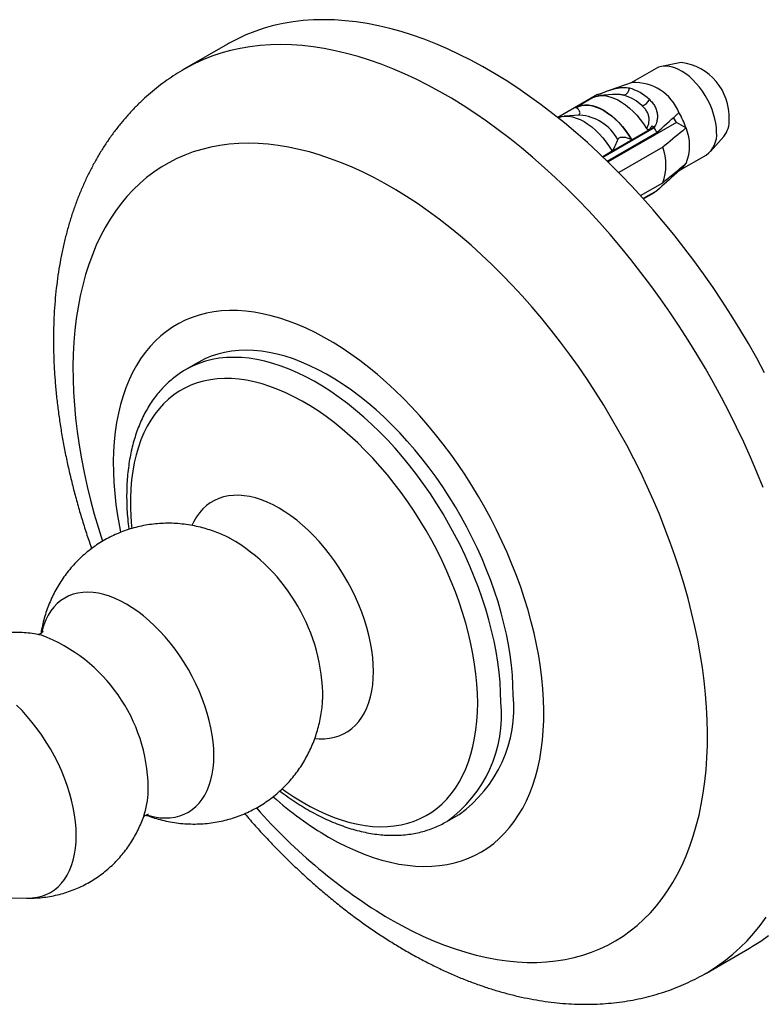
# Model space of a CAD drawing. Units: millimetres. Extents: x 30 to 600, y 38 to 861.
# Drawn here: x 487 to 530, y 203 to 260 of the extents above; entities that cross this region are included whole.
import ezdxf

# ---------------------------------------------------------------- set-up
doc = ezdxf.new("R2010")
doc.units = ezdxf.units.MM
doc.header["$LTSCALE"] = 3

msp = doc.modelspace()

# ---------------------------------------------------------------- linework, layer by layer
at = {"color": 7, "linetype": 'Continuous', "lineweight": 25}
for p, q in [((498.937, 258.389), (496.462, 256.961)), ((523.574, 256.997), (522.101, 256.147)), ((525.011, 257.341), (523.873, 257.109)), ((522.194, 256.178), (520.869, 255.731)), ((520.198, 255.495), (517.912, 254.175)), ((518.938, 254.753), (519.949, 255.337)), ((520.198, 255.495), (520.317, 255.427)), ((521.088, 255.488), (520.34, 255.429)), ((521.088, 255.487), (521.069, 255.486)), ((518.96, 254.74), (518.938, 254.753)), ((519.177, 254.315), (518.289, 254.245)), ((524.739, 253.888), (524.572, 254.178)), ((523.46, 253.612), (520.506, 251.907)), ((520.515, 251.898), (523.46, 253.598)), ((524.739, 253.888), (520.806, 251.618)), ((523.333, 253.685), (523.46, 253.612)), ((523.46, 253.612), (523.46, 253.598)), ((525.286, 253.573), (524.739, 253.888)), ((520.757, 251.666), (523.613, 253.315)), ((523.187, 253.468), (522.175, 252.884)), ((523.629, 253.247), (523.607, 253.311)), ((526.695, 252.22), (527.465, 253.089)), ((523.951, 252.466), (521.422, 251.006)), ((522.077, 252.351), (522.071, 252.425)), ((522.175, 252.884), (522.152, 252.897)), ((521.044, 252.231), (520.497, 251.915)), ((524.893, 251.119), (526.449, 252.017)), ((524.881, 251.112), (524.822, 251.146)), ((522.672, 249.687), (523.951, 250.425)), ((523.613, 249.967), (522.829, 249.514)), ((523.46, 249.859), (522.84, 249.501)), ((523.46, 249.845), (522.849, 249.492)), ((523.46, 249.859), (523.46, 249.845)), ((497.244, 240.092), (496.537, 239.684)), ((496.555, 239.694), (496.537, 239.684)), ((494.162, 214.145), (494.166, 214.157)), ((511.536, 213.702), (512.243, 214.111)), ((511.513, 213.689), (511.536, 213.702)), ((484.404, 209.365), (487.38, 209.302)), ((526.46, 204.998), (528.935, 206.427))]:
    msp.add_line(p, q, dxfattribs=at)
at = {"color": 7, "linetype": 'Continuous', "lineweight": 25, "flags": 128}
for points in [[(529.806, 239.502), (529.349, 240.342), (528.876, 241.174), (528.388, 241.997), (527.886, 242.81), (527.369, 243.612), (526.838, 244.404), (526.295, 245.183), (525.739, 245.949), (525.171, 246.701), (524.591, 247.439), (524.001, 248.161), (523.4, 248.867), (522.79, 249.557), (522.171, 250.229), (521.543, 250.883), (520.908, 251.519), (520.265, 252.134), (519.617, 252.73), (518.962, 253.305), (518.302, 253.859), (517.638, 254.391), (516.97, 254.901), (516.299, 255.388), (515.625, 255.851), (514.95, 256.291), (514.274, 256.706), (513.598, 257.096), (512.921, 257.462), (512.246, 257.802), (511.573, 258.116), (510.902, 258.404), (510.234, 258.666), (509.569, 258.9), (508.91, 259.108), (508.255, 259.289), (507.606, 259.442), (506.964, 259.568), (506.328, 259.667), (505.701, 259.737), (505.082, 259.78), (504.471, 259.795), (503.871, 259.782), (503.28, 259.741), (502.701, 259.672), (502.133, 259.576), (501.577, 259.452), (501.033, 259.301), (500.503, 259.122), (499.986, 258.916), (499.484, 258.683), (498.996, 258.423), (498.937, 258.389)], [(527.045, 253.334), (527.034, 253.581), (527.002, 253.839), (526.948, 254.103), (526.874, 254.372), (526.781, 254.642), (526.668, 254.911), (526.539, 255.175), (526.392, 255.433), (526.232, 255.68), (526.058, 255.916), (525.873, 256.136), (525.679, 256.339), (525.479, 256.522), (525.273, 256.685), (525.064, 256.824), (524.855, 256.938), (524.647, 257.027), (524.443, 257.089), (524.246, 257.124), (524.056, 257.131), (523.877, 257.11), (523.709, 257.062), (523.574, 256.997)], [(519.932, 255.323), (520.107, 255.388), (520.294, 255.424), (520.493, 255.432), (520.701, 255.412), (520.917, 255.363), (521.138, 255.286), (521.363, 255.182), (521.588, 255.051), (521.813, 254.896), (522.034, 254.718), (522.25, 254.518), (522.458, 254.298), (522.657, 254.06), (522.845, 253.807), (523.019, 253.541)], [(518.938, 254.753), (519.104, 254.83), (519.285, 254.88), (519.478, 254.901), (519.681, 254.894), (519.892, 254.859), (520.11, 254.796), (520.332, 254.706), (520.556, 254.589), (520.781, 254.447), (521.003, 254.281), (521.221, 254.093), (521.432, 253.884), (521.635, 253.656), (521.828, 253.412), (522.009, 253.154), (522.175, 252.884)], [(518.96, 254.74), (519.126, 254.814), (519.304, 254.861), (519.494, 254.881), (519.695, 254.873), (519.903, 254.837), (520.117, 254.775), (520.336, 254.685), (520.556, 254.57), (520.777, 254.431), (520.996, 254.268), (521.21, 254.083), (521.418, 253.878), (521.618, 253.655), (521.809, 253.415), (521.987, 253.162), (522.152, 252.897)], [(517.93, 254.161), (517.973, 254.177), (518.154, 254.227), (518.346, 254.248), (518.55, 254.241), (518.761, 254.206), (518.979, 254.143), (519.201, 254.053), (519.425, 253.936), (519.649, 253.794), (519.871, 253.628), (520.089, 253.439), (520.301, 253.23), (520.504, 253.003), (520.697, 252.759), (520.877, 252.501), (521.044, 252.231)], [(519.177, 254.315), (519.165, 254.314), (519.151, 254.313)], [(504.743, 212.812), (505.258, 212.527), (505.772, 212.268), (506.284, 212.034), (506.794, 211.826), (507.299, 211.645), (507.801, 211.49), (508.297, 211.362), (508.787, 211.262), (509.27, 211.189), (509.745, 211.144), (510.212, 211.126), (510.669, 211.136), (511.115, 211.174), (511.551, 211.239), (511.975, 211.331), (512.387, 211.451), (512.785, 211.598), (513.169, 211.772), (513.539, 211.972), (513.893, 212.199), (514.232, 212.451), (514.554, 212.729), (514.859, 213.032), (515.147, 213.359), (515.417, 213.709), (515.668, 214.083), (515.9, 214.48), (516.113, 214.898), (516.307, 215.338), (516.48, 215.797), (516.633, 216.277), (516.765, 216.775), (516.877, 217.291), (516.967, 217.824), (517.037, 218.373), (517.085, 218.937), (517.112, 219.515), (517.117, 220.107), (517.101, 220.71), (517.064, 221.325), (517.005, 221.95), (516.925, 222.583), (516.824, 223.224), (516.702, 223.872), (516.559, 224.526), (516.396, 225.184), (516.212, 225.846), (516.009, 226.509), (515.787, 227.174), (515.545, 227.838), (515.284, 228.502), (515.005, 229.162), (514.709, 229.82), (514.395, 230.472), (514.065, 231.119), (513.718, 231.758), (513.356, 232.39), (512.979, 233.013), (512.587, 233.625), (512.183, 234.226), (511.765, 234.815), (511.335, 235.39), (510.893, 235.951), (510.441, 236.496), (509.98, 237.026), (509.509, 237.538), (509.029, 238.032), (508.543, 238.507), (508.05, 238.963), (507.551, 239.398), (507.047, 239.811), (506.539, 240.203), (506.028, 240.572), (505.515, 240.917), (505.001, 241.239), (504.486, 241.536), (503.972, 241.809), (503.459, 242.055), (502.948, 242.276), (502.44, 242.471), (501.936, 242.639), (501.437, 242.78), (500.944, 242.894), (500.457, 242.981), (499.978, 243.04), (499.507, 243.071), (499.045, 243.075), (498.593, 243.051), (498.152, 243), (497.722, 242.921), (497.304, 242.815), (496.899, 242.681), (496.508, 242.521), (496.131, 242.334), (495.769, 242.12), (495.422, 241.881), (495.092, 241.616), (494.778, 241.325), (494.481, 241.011), (494.203, 240.672), (493.942, 240.309), (493.7, 239.924), (493.478, 239.516), (493.274, 239.087), (493.091, 238.638), (492.928, 238.168), (492.785, 237.679), (492.663, 237.172), (492.562, 236.647), (492.482, 236.106), (492.423, 235.55), (492.386, 234.978), (492.37, 234.393), (492.375, 233.796), (492.402, 233.186), (492.45, 232.567), (492.519, 231.937), (492.61, 231.3), (492.722, 230.655), (492.785, 230.329)], [(515.35, 220.978), (515.339, 221.538), (515.307, 222.109), (515.253, 222.69), (515.177, 223.281), (515.08, 223.879), (514.962, 224.483), (514.823, 225.093), (514.664, 225.708), (514.484, 226.325), (514.285, 226.943), (514.066, 227.562), (513.828, 228.18), (513.571, 228.796), (513.296, 229.408), (513.004, 230.016), (512.695, 230.617), (512.369, 231.212), (512.029, 231.798), (511.673, 232.374), (511.303, 232.94), (510.92, 233.494), (510.524, 234.034), (510.116, 234.561), (509.697, 235.072), (509.268, 235.567), (508.83, 236.045), (508.384, 236.504), (507.93, 236.944), (507.469, 237.364), (507.003, 237.764), (506.533, 238.141), (506.059, 238.496), (505.582, 238.827), (505.103, 239.135), (504.624, 239.418), (504.144, 239.676), (503.667, 239.908), (503.191, 240.114), (502.718, 240.293), (502.25, 240.446), (501.787, 240.571), (501.329, 240.669), (500.879, 240.738), (500.437, 240.781), (500.003, 240.795), (499.579, 240.781), (499.166, 240.739), (498.764, 240.669), (498.374, 240.572), (497.997, 240.447), (497.634, 240.295), (497.286, 240.116), (497.244, 240.092)], [(499.09, 229.981), (499.07, 229.991), (499.038, 230.007)], [(504.407, 220.722), (504.409, 220.745), (504.41, 220.764)], [(528.935, 206.427), (529.114, 206.533), (529.579, 206.832), (530.028, 207.157)]]:
    msp.add_lwpolyline(points, dxfattribs=at)
at = {"color": 8, "linetype": 'Continuous', "lineweight": 25, "flags": 128}
for points in [[(529.718, 232.913), (529.365, 233.783), (528.993, 234.65), (528.603, 235.514), (528.196, 236.373), (527.771, 237.226), (527.331, 238.073), (526.874, 238.913), (526.401, 239.745), (525.913, 240.568), (525.411, 241.381), (524.894, 242.184), (524.364, 242.975), (523.82, 243.754), (523.264, 244.52), (522.696, 245.272), (522.116, 246.01), (521.526, 246.732), (520.925, 247.439), (520.315, 248.128), (519.696, 248.8), (519.068, 249.455), (518.433, 250.09), (517.791, 250.706), (517.142, 251.301), (516.487, 251.877), (515.827, 252.43), (515.163, 252.962), (514.495, 253.472), (513.824, 253.959), (513.151, 254.422), (512.475, 254.862), (511.799, 255.277), (511.123, 255.668), (510.446, 256.033), (509.771, 256.373), (509.098, 256.687), (508.427, 256.975), (507.759, 257.237), (507.095, 257.472), (506.435, 257.68), (505.78, 257.86), (505.131, 258.014), (504.489, 258.14), (503.854, 258.238), (503.226, 258.308), (502.607, 258.351), (501.997, 258.366), (501.396, 258.353), (500.806, 258.312), (500.226, 258.244), (499.658, 258.147), (499.102, 258.023), (498.558, 257.872), (498.028, 257.693), (497.511, 257.487), (497.009, 257.254), (496.521, 256.994), (496.462, 256.96)], [(508.286, 208.088), (508.912, 207.739), (509.537, 207.416), (510.161, 207.118), (510.782, 206.845), (511.401, 206.6), (512.016, 206.38), (512.626, 206.188), (513.232, 206.022), (513.831, 205.884), (514.424, 205.774), (515.01, 205.69), (515.588, 205.635), (516.157, 205.607), (516.717, 205.607), (517.267, 205.635), (517.807, 205.69), (518.335, 205.773), (518.852, 205.884), (519.356, 206.022), (519.847, 206.187), (520.324, 206.38), (520.787, 206.599), (521.235, 206.844), (521.668, 207.116), (522.086, 207.414), (522.487, 207.738), (522.871, 208.087), (523.238, 208.461), (523.588, 208.859), (523.919, 209.281), (524.232, 209.726), (524.526, 210.194), (524.802, 210.685), (525.057, 211.197), (525.293, 211.731), (525.509, 212.285), (525.704, 212.859), (525.879, 213.452), (526.034, 214.064), (526.167, 214.693), (526.279, 215.34), (526.37, 216.002), (526.44, 216.681), (526.488, 217.374), (526.515, 218.08), (526.52, 218.8), (526.504, 219.532), (526.467, 220.276), (526.408, 221.029), (526.327, 221.793), (526.226, 222.565), (526.103, 223.345), (525.959, 224.131), (525.794, 224.924), (525.609, 225.721), (525.403, 226.523), (525.178, 227.328), (524.932, 228.134), (524.666, 228.942), (524.382, 229.751), (524.078, 230.558), (523.756, 231.364), (523.415, 232.167), (523.057, 232.967), (522.681, 233.762), (522.288, 234.552), (521.879, 235.335), (521.454, 236.111), (521.013, 236.879), (520.557, 237.638), (520.087, 238.387), (519.603, 239.125), (519.105, 239.851), (518.595, 240.564), (518.073, 241.264), (517.539, 241.95), (516.994, 242.621), (516.439, 243.275), (515.874, 243.914), (515.3, 244.534), (514.718, 245.137), (514.129, 245.72), (513.532, 246.285), (512.93, 246.829), (512.322, 247.352), (511.709, 247.853), (511.092, 248.333), (510.472, 248.79), (509.849, 249.224), (509.224, 249.634), (508.599, 250.02), (507.973, 250.382), (507.347, 250.718), (506.722, 251.029), (506.099, 251.314), (505.479, 251.573), (504.862, 251.806), (504.25, 252.012), (503.641, 252.191), (503.039, 252.342), (502.442, 252.467), (501.853, 252.564), (501.271, 252.633), (500.697, 252.675), (500.133, 252.689), (499.577, 252.675), (499.033, 252.633), (498.499, 252.564), (497.976, 252.467), (497.466, 252.343), (496.968, 252.191), (496.484, 252.012), (496.014, 251.807), (495.558, 251.574), (495.117, 251.315), (494.692, 251.03), (494.283, 250.719), (493.89, 250.383), (493.514, 250.022), (493.156, 249.636), (492.815, 249.226), (492.493, 248.792), (492.189, 248.335), (491.905, 247.855), (491.639, 247.354), (491.394, 246.831), (491.168, 246.287), (490.962, 245.723), (490.777, 245.139), (490.612, 244.537), (490.468, 243.916), (490.345, 243.278), (490.244, 242.623), (490.163, 241.953), (490.104, 241.267), (490.067, 240.567), (490.051, 239.854), (490.056, 239.128), (490.083, 238.39), (490.131, 237.641), (490.201, 236.882), (490.292, 236.115), (490.404, 235.339), (490.538, 234.555), (490.692, 233.765), (490.867, 232.97), (491.062, 232.171), (491.278, 231.367), (491.514, 230.562), (491.749, 229.816)], [(514.643, 220.57), (514.632, 221.13), (514.6, 221.701), (514.546, 222.282), (514.47, 222.872), (514.373, 223.471), (514.255, 224.075), (514.116, 224.685), (513.957, 225.299), (513.777, 225.916), (513.578, 226.535), (513.359, 227.154), (513.12, 227.772), (512.864, 228.388), (512.589, 229), (512.297, 229.607), (511.988, 230.209), (511.662, 230.803), (511.321, 231.389), (510.966, 231.966), (510.596, 232.532), (510.212, 233.085), (509.816, 233.626), (509.409, 234.153), (508.99, 234.664), (508.561, 235.159), (508.123, 235.636), (507.677, 236.096), (507.223, 236.536), (506.762, 236.956), (506.296, 237.355), (505.826, 237.733), (505.351, 238.088), (504.875, 238.419), (504.396, 238.727), (503.916, 239.01), (503.437, 239.268), (502.959, 239.5), (502.484, 239.706), (502.011, 239.885), (501.543, 240.037), (501.079, 240.163), (500.622, 240.26), (500.172, 240.33), (499.73, 240.372), (499.296, 240.387), (498.872, 240.373), (498.459, 240.331), (498.057, 240.261), (497.667, 240.164), (497.29, 240.039), (496.927, 239.887), (496.579, 239.708), (496.555, 239.694)], [(513.312, 220.527), (513.301, 221.07), (513.269, 221.623), (513.215, 222.187), (513.139, 222.76), (513.043, 223.34), (512.925, 223.926), (512.787, 224.518), (512.628, 225.114), (512.449, 225.712), (512.25, 226.311), (512.032, 226.91), (511.796, 227.508), (511.54, 228.104), (511.267, 228.695), (510.977, 229.281), (510.671, 229.861), (510.348, 230.433), (510.01, 230.996), (509.658, 231.549), (509.292, 232.09), (508.913, 232.619), (508.522, 233.134), (508.12, 233.634), (507.708, 234.119), (507.286, 234.586), (506.855, 235.035), (506.417, 235.466), (505.972, 235.877), (505.522, 236.266), (505.066, 236.635), (504.607, 236.98), (504.145, 237.303), (503.682, 237.602), (503.218, 237.876), (502.753, 238.125), (502.291, 238.349), (501.83, 238.546), (501.373, 238.717), (500.92, 238.861), (500.472, 238.978), (500.03, 239.067), (499.596, 239.129), (499.169, 239.162), (498.752, 239.168), (498.345, 239.146), (497.948, 239.096), (497.563, 239.019), (497.19, 238.914), (496.831, 238.781), (496.486, 238.621), (496.156, 238.435), (495.841, 238.223), (495.543, 237.984), (495.261, 237.72), (494.997, 237.432), (494.751, 237.119), (494.523, 236.783), (494.315, 236.424), (494.126, 236.043), (493.957, 235.641), (493.809, 235.219), (493.681, 234.777), (493.574, 234.318), (493.488, 233.84), (493.423, 233.346), (493.38, 232.837), (493.358, 232.314), (493.358, 231.778), (493.38, 231.23), (493.423, 230.671), (493.435, 230.555)], [(507.32, 222.327), (507.309, 222.726), (507.277, 223.137), (507.224, 223.556), (507.15, 223.983), (507.055, 224.416), (506.939, 224.852), (506.804, 225.292), (506.649, 225.731), (506.476, 226.17), (506.284, 226.606), (506.075, 227.038), (505.85, 227.463), (505.609, 227.88), (505.354, 228.288), (505.084, 228.684), (504.803, 229.068), (504.509, 229.438), (504.206, 229.792), (503.893, 230.128), (503.572, 230.447), (503.245, 230.745), (502.913, 231.023), (502.576, 231.279), (502.237, 231.512), (501.897, 231.721), (501.556, 231.905), (501.217, 232.064), (500.88, 232.196), (500.548, 232.303), (500.221, 232.382), (499.9, 232.434), (499.587, 232.458), (499.284, 232.454), (498.99, 232.423), (498.709, 232.365), (498.439, 232.279), (498.184, 232.167), (497.943, 232.027), (497.718, 231.862), (497.509, 231.672), (497.317, 231.457), (497.144, 231.219), (496.989, 230.957), (496.877, 230.728)], [(498.154, 217.497), (498.143, 217.882), (498.111, 218.279), (498.058, 218.684), (497.983, 219.097), (497.887, 219.516), (497.772, 219.938), (497.636, 220.362), (497.481, 220.786), (497.307, 221.209), (497.116, 221.628), (496.907, 222.042), (496.683, 222.449), (496.443, 222.847), (496.189, 223.234), (495.921, 223.61), (495.642, 223.971), (495.352, 224.318), (495.053, 224.647), (494.745, 224.959), (494.43, 225.25), (494.11, 225.521), (493.786, 225.77), (493.459, 225.997), (493.13, 226.199), (492.802, 226.376), (492.474, 226.528), (492.15, 226.653), (491.83, 226.752), (491.515, 226.823), (491.208, 226.867), (490.908, 226.883), (490.618, 226.872), (490.339, 226.832), (490.072, 226.765), (489.818, 226.671), (489.578, 226.55), (489.353, 226.403), (489.144, 226.23), (488.953, 226.032), (488.779, 225.81), (488.624, 225.564), (488.489, 225.297), (488.373, 225.008), (488.277, 224.7), (488.242, 224.559)], [(503.956, 218.475), (504.206, 218.458), (504.509, 218.461), (504.803, 218.492), (505.084, 218.551), (505.354, 218.637), (505.609, 218.749), (505.85, 218.888), (506.075, 219.053), (506.284, 219.244), (506.476, 219.459), (506.649, 219.697), (506.804, 219.958), (506.939, 220.241), (507.055, 220.545), (507.15, 220.868), (507.224, 221.209), (507.277, 221.567), (507.309, 221.94), (507.32, 222.327)], [(490.237, 212.902), (490.226, 213.289), (490.194, 213.687), (490.14, 214.095), (490.065, 214.509), (489.969, 214.929), (489.853, 215.353), (489.717, 215.779), (489.561, 216.205), (489.387, 216.63), (489.195, 217.051), (488.985, 217.466), (488.759, 217.875), (488.518, 218.274), (488.263, 218.664), (487.995, 219.041), (487.715, 219.404), (487.423, 219.752), (487.123, 220.082), (486.814, 220.395)], [(502.08, 215.58), (502.291, 215.43), (502.753, 215.12), (503.218, 214.833), (503.682, 214.571), (504.145, 214.335), (504.607, 214.124), (505.066, 213.94), (505.522, 213.782), (505.972, 213.652), (506.417, 213.549), (506.855, 213.474), (507.286, 213.426), (507.708, 213.406), (508.12, 213.414), (508.522, 213.45), (508.913, 213.514), (509.292, 213.605), (509.658, 213.724), (510.01, 213.87), (510.348, 214.043), (510.671, 214.243), (510.977, 214.468), (511.267, 214.72), (511.54, 214.996), (511.796, 215.297), (512.032, 215.621), (512.25, 215.969), (512.449, 216.339), (512.628, 216.73), (512.787, 217.142), (512.925, 217.574), (513.043, 218.025), (513.139, 218.494), (513.215, 218.98), (513.269, 219.481), (513.301, 219.997), (513.312, 220.527)], [(494.282, 214.085), (494.43, 214.043), (494.745, 213.971), (495.053, 213.927), (495.352, 213.911), (495.642, 213.923), (495.921, 213.962), (496.189, 214.029), (496.443, 214.123), (496.683, 214.244), (496.907, 214.391), (497.116, 214.564), (497.307, 214.762), (497.481, 214.985), (497.636, 215.23), (497.772, 215.497), (497.887, 215.786), (497.983, 216.094), (498.058, 216.421), (498.111, 216.764), (498.143, 217.124), (498.154, 217.497)], [(487.38, 209.302), (487.423, 209.301), (487.715, 209.313), (487.995, 209.352), (488.263, 209.419), (488.518, 209.514), (488.759, 209.635), (488.985, 209.783), (489.195, 209.957), (489.387, 210.156), (489.561, 210.379), (489.717, 210.626), (489.853, 210.894), (489.969, 211.184), (490.065, 211.493), (490.14, 211.821), (490.194, 212.166), (490.226, 212.527), (490.237, 212.902)], [(526.46, 204.998), (526.639, 205.104), (527.104, 205.403), (527.553, 205.729), (527.986, 206.08), (528.401, 206.456), (528.8, 206.857), (529.181, 207.283), (529.544, 207.733), (529.888, 208.206)]]:
    msp.add_lwpolyline(points, dxfattribs=at)
at = {"color": 7, "linetype": 'Continuous', "lineweight": 25}
for centre, radius, start, end in [((524.593, 254.19), 3.178, 357.6127, 82.4539), ((521.604, 255.869), 0.429, 284.6869, 359.8995), ((521.211, 253.119), 2.869, 46.644, 73.3614), ((522.34, 253.446), 2.736, 21.7584, 93.0645), ((520.953, 252.91), 2.656, 46.644, 73.3614), ((522.492, 255.565), 0.778, 291.4472, 332.4864), ((520.722, 252.023), 4.82, 18.7487, 30.3634), ((518.596, 250.803), 5.61, 26.5929, 29.8795), ((522.845, 252.552), 2.646, 337.3104, 22.6896), ((526.344, 253.973), 1.427, 321.7664, 3.4246), ((525.617, 253.186), 1.435, 305.4211, 5.8911), ((521.122, 251.445), 3.007, 340.1594, 19.8406), ((524.358, 252.023), 1.05, 299.8412, 332.0768), ((522.907, 250.803), 1.094, 300.3945, 310.1712), ((507.876, 220.223), 7.512, 305.5435, 5.7687), ((514.681, 229.8), 19.681, 228.1895, 239.6739)]:
    msp.add_arc(centre, radius, start, end, dxfattribs=at)
at = {"color": 8, "linetype": 'Continuous', "lineweight": 25}
for centre, radius, start, end in [((518.974, 251.597), 2.726, 28.866, 85.7247), ((493.743, 220.751), 10.667, 0.0703, 59.9152), ((484.834, 215.495), 9.549, 1.0008, 69.1044), ((507.169, 219.815), 7.512, 305.5435, 5.7687), ((489.455, 215.599), 4.926, 342.9849, 0.729), ((524.743, 235.672), 32.12, 221.264, 239.1777)]:
    msp.add_arc(centre, radius, start, end, dxfattribs=at)
at = {"color": 7, "linetype": 'Continuous', "lineweight": 25}
for points, knots in [([(496.462, 256.96), (496.458, 256.958), (496.281, 256.861), (495.942, 256.647), (495.446, 256.316), (494.968, 255.96), (494.504, 255.582), (494.056, 255.182), (493.625, 254.76), (493.21, 254.317), (492.811, 253.852), (492.43, 253.367), (492.067, 252.86), (491.721, 252.333), (491.393, 251.786), (491.085, 251.218), (490.795, 250.631), (490.525, 250.025), (490.275, 249.399), (490.045, 248.756), (489.836, 248.095), (489.648, 247.416), (489.482, 246.722), (489.336, 246.013), (489.213, 245.289), (489.112, 244.551), (489.032, 243.801), (488.975, 243.039), (488.94, 242.267), (488.926, 241.484), (488.935, 240.693), (488.964, 239.894), (489.016, 239.088), (489.088, 238.275), (489.182, 237.457), (489.296, 236.634), (489.43, 235.807), (489.585, 234.977), (489.76, 234.144), (489.954, 233.31), (490.168, 232.474), (490.4, 231.637), (490.652, 230.801), (490.892, 230.054), (491.055, 229.585), (491.121, 229.395)], [0, 0, 0, 0, 0.00042, 0.022521, 0.044614, 0.066719, 0.088859, 0.111054, 0.133328, 0.155699, 0.178188, 0.20081, 0.223582, 0.246516, 0.269623, 0.292908, 0.316377, 0.34003, 0.363863, 0.38787, 0.412042, 0.436366, 0.460829, 0.485414, 0.510104, 0.534883, 0.559734, 0.584641, 0.609588, 0.634563, 0.659555, 0.684551, 0.709543, 0.734523, 0.759487, 0.784431, 0.809352, 0.834248, 0.859118, 0.883962, 0.90878, 0.933573, 0.958341, 0.983085, 1, 1, 1, 1]), ([(520.204, 255.485), (520.287, 255.516), (520.454, 255.58), (520.712, 255.678), (520.974, 255.768), (521.227, 255.841), (521.473, 255.891), (521.687, 255.909), (521.875, 255.902), (521.98, 255.88), (522.033, 255.869)], [0, 0, 0, 0, 0.129636, 0.263027, 0.39267, 0.526141, 0.654512, 0.786575, 0.89241, 1, 1, 1, 1]), ([(519.932, 255.323), (519.926, 255.32), (519.913, 255.314), (519.909, 255.313), (519.92, 255.32), (519.939, 255.331), (519.949, 255.337)], [0, 0, 0, 0, 0.201693, 0.403547, 0.674276, 1, 1, 1, 1]), ([(519.081, 254.308), (519.1, 254.315), (519.14, 254.332), (519.181, 254.378), (519.203, 254.446), (519.182, 254.526), (519.131, 254.603), (519.062, 254.675), (518.996, 254.717), (518.96, 254.74)], [0, 0, 0, 0, 0.080466, 0.17372, 0.303026, 0.503291, 0.654876, 0.810715, 1, 1, 1, 1]), ([(523.019, 253.541), (523.054, 253.603), (523.116, 253.712), (523.163, 253.901), (523.173, 254.085), (523.143, 254.278), (523.073, 254.469), (522.955, 254.663), (522.838, 254.779), (522.776, 254.841)], [0, 0, 0, 0, 0.181576, 0.319527, 0.457359, 0.588801, 0.720128, 0.850061, 1, 1, 1, 1]), ([(523.181, 255.206), (523.244, 255.144), (523.369, 255.021), (523.509, 254.802), (523.604, 254.566), (523.649, 254.325), (523.643, 254.093), (523.592, 253.842), (523.505, 253.695), (523.454, 253.608)], [0, 0, 0, 0, 0.137406, 0.274733, 0.412554, 0.55036, 0.680723, 0.811094, 1, 1, 1, 1]), ([(523.613, 253.315), (523.99, 253.65), (524.417, 254.031), (524.832, 254.415), (524.881, 254.46)], [0, 0, 0, 0, 0.883087, 1, 1, 1, 1]), ([(523.333, 253.685), (523.316, 253.669), (523.28, 253.635), (523.232, 253.562), (523.205, 253.505), (523.187, 253.468)], [0, 0, 0, 0, 0.2487112, 0.5038939, 1, 1, 1, 1]), ([(525.286, 253.573), (525.223, 253.52), (524.779, 253.15), (524.333, 252.782), (523.951, 252.466)], [0, 0, 0, 0, 0.1434607, 1, 1, 1, 1]), ([(522.152, 252.897), (522.117, 252.916), (522.046, 252.953), (521.932, 252.991), (521.82, 253.017), (521.709, 253.032), (521.596, 253.034), (521.496, 253.018), (521.425, 252.989), (521.38, 252.952), (521.367, 252.925), (521.361, 252.913)], [0, 0, 0, 0, 0.148179, 0.30065, 0.412199, 0.526218, 0.660577, 0.762517, 0.846641, 0.930852, 1, 1, 1, 1]), ([(523.187, 253.468), (523.168, 253.467), (523.132, 253.466), (523.083, 253.481), (523.044, 253.507), (523.027, 253.53), (523.019, 253.541)], [0, 0, 0, 0, 0.324721, 0.596653, 0.80074, 1, 1, 1, 1]), ([(521.361, 252.913), (521.314, 252.799), (521.22, 252.569), (521.103, 252.344), (521.044, 252.231)], [0, 0, 0, 0, 0.499575, 1, 1, 1, 1]), ([(522.554, 252.627), (522.551, 252.647), (522.548, 252.669), (522.541, 252.69), (522.541, 252.69)], [0, 0, 0, 0, 0.964544, 1, 1, 1, 1]), ([(521.14, 251.81), (521.137, 251.831), (521.133, 251.854), (521.126, 251.876), (521.125, 251.878)], [0, 0, 0, 0, 0.899553, 1, 1, 1, 1]), ([(523.951, 250.425), (524.333, 250.74), (524.779, 251.109), (525.223, 251.478), (525.286, 251.531)], [0, 0, 0, 0, 0.8565393, 1, 1, 1, 1]), ([(524.881, 251.112), (524.832, 251.067), (524.417, 250.683), (523.99, 250.303), (523.613, 249.967)], [0, 0, 0, 0, 0.116913, 1, 1, 1, 1]), ([(496.558, 239.694), (496.535, 239.681), (496.396, 239.606), (496.155, 239.446), (495.837, 239.213), (495.535, 238.955), (495.249, 238.676), (494.979, 238.375), (494.726, 238.053), (494.489, 237.709), (494.27, 237.345), (494.069, 236.961), (493.887, 236.558), (493.723, 236.136), (493.579, 235.696), (493.455, 235.239), (493.351, 234.766), (493.267, 234.278), (493.203, 233.776), (493.16, 233.262), (493.137, 232.735), (493.135, 232.198), (493.153, 231.652), (493.193, 231.096), (493.229, 230.709), (493.257, 230.507), (493.258, 230.494)], [0, 0, 0, 0, 0.0087986, 0.0519979, 0.0951917, 0.1384402, 0.181808, 0.2253524, 0.2691207, 0.3131474, 0.3574533, 0.4020449, 0.4469155, 0.4920467, 0.5374113, 0.5829764, 0.6287065, 0.6745661, 0.7205219, 0.7665441, 0.8126075, 0.8586911, 0.9047753, 0.9508472, 0.9968986, 1, 1, 1, 1]), ([(499.094, 229.975), (499.045, 230.001), (498.863, 230.096), (498.539, 230.238), (498.123, 230.4), (497.702, 230.536), (497.262, 230.652), (496.803, 230.745), (496.327, 230.811), (495.852, 230.847), (495.379, 230.853), (494.911, 230.829), (494.449, 230.777), (493.994, 230.697), (493.548, 230.589), (493.113, 230.454), (492.689, 230.293), (492.278, 230.108), (491.882, 229.899), (491.501, 229.666), (491.136, 229.412), (490.789, 229.138), (490.46, 228.844), (490.15, 228.531), (489.86, 228.202), (489.59, 227.856), (489.342, 227.496), (489.115, 227.121), (488.91, 226.734), (488.728, 226.336), (488.568, 225.926), (488.431, 225.506), (488.318, 225.077), (488.246, 224.75), (488.22, 224.565), (488.214, 224.527)], [0, 0, 0, 0, 0.0116668, 0.0433798, 0.0747903, 0.1059206, 0.1367972, 0.1708578, 0.2046599, 0.2381327, 0.2712955, 0.3041699, 0.3367768, 0.3691359, 0.4012662, 0.4331857, 0.4649119, 0.4964613, 0.5278505, 0.5590957, 0.5902113, 0.6212114, 0.6521131, 0.6829343, 0.7136941, 0.744413, 0.7751131, 0.8058187, 0.8365567, 0.8673567, 0.8982517, 0.9292776, 0.9604738, 0.9918817, 1, 1, 1, 1]), ([(488.24, 224.413), (488.137, 224.435), (487.883, 224.488), (487.472, 224.542), (487.012, 224.575), (486.553, 224.577), (486.098, 224.55), (485.649, 224.494), (485.208, 224.41), (484.776, 224.298), (484.355, 224.159), (483.945, 223.995), (483.549, 223.807), (483.168, 223.594), (482.803, 223.36), (482.454, 223.104), (482.124, 222.828), (481.813, 222.534), (481.521, 222.222), (481.25, 221.894), (481.001, 221.551), (480.798, 221.239), (480.688, 221.037), (480.645, 220.958)], [0, 0, 0, 0, 0.035278, 0.087171, 0.138809, 0.190051, 0.240909, 0.291404, 0.341552, 0.391374, 0.440885, 0.490105, 0.539051, 0.587738, 0.636186, 0.684407, 0.732418, 0.780237, 0.827882, 0.875375, 0.922737, 0.969991, 1, 1, 1, 1]), ([(488.33, 224.625), (488.331, 224.625), (488.333, 224.628), (488.321, 224.613), (488.292, 224.583), (488.236, 224.538), (488.161, 224.492), (488.09, 224.462), (488.061, 224.454), (488.05, 224.451)], [0, 0, 0, 0, 0.032054, 0.169017, 0.318394, 0.4876, 0.692895, 0.885273, 1, 1, 1, 1]), ([(494.246, 214.075), (494.273, 214.064), (494.436, 213.999), (494.744, 213.9), (495.183, 213.777), (495.641, 213.68), (496.117, 213.609), (496.593, 213.568), (497.066, 213.557), (497.535, 213.575), (497.999, 213.623), (498.455, 213.699), (498.902, 213.802), (499.339, 213.932), (499.765, 214.089), (500.178, 214.27), (500.577, 214.475), (500.961, 214.704), (501.329, 214.954), (501.679, 215.225), (502.011, 215.516), (502.324, 215.825), (502.618, 216.152), (502.891, 216.495), (503.143, 216.853), (503.373, 217.225), (503.582, 217.61), (503.768, 218.007), (503.932, 218.415), (504.073, 218.833), (504.19, 219.26), (504.285, 219.696), (504.354, 220.14), (504.395, 220.499), (504.404, 220.71), (504.407, 220.77)], [0, 0, 0, 0, 0.006044, 0.037226, 0.068149, 0.102271, 0.136132, 0.169661, 0.202875, 0.235798, 0.268449, 0.30085, 0.333019, 0.364973, 0.396732, 0.428311, 0.459727, 0.490996, 0.522134, 0.553153, 0.584071, 0.614905, 0.645675, 0.6764, 0.707102, 0.737806, 0.768537, 0.799325, 0.830202, 0.861204, 0.892369, 0.923739, 0.955356, 0.987263, 1, 1, 1, 1]), ([(501.938, 215.458), (501.944, 215.454), (502.1, 215.332), (502.412, 215.111), (502.874, 214.798), (503.339, 214.508), (503.806, 214.24), (504.274, 213.995), (504.743, 213.774), (505.212, 213.576), (505.679, 213.404), (506.145, 213.256), (506.607, 213.134), (507.065, 213.038), (507.518, 212.969), (507.965, 212.925), (508.404, 212.909), (508.835, 212.918), (509.256, 212.954), (509.667, 213.016), (510.067, 213.103), (510.455, 213.215), (510.83, 213.353), (511.183, 213.509), (511.404, 213.63), (511.51, 213.689)], [0, 0, 0, 0, 0.001602, 0.047946, 0.094327, 0.140741, 0.187184, 0.233647, 0.280117, 0.326575, 0.372999, 0.419363, 0.465635, 0.51178, 0.557761, 0.603537, 0.649073, 0.694338, 0.73931, 0.783979, 0.828352, 0.872448, 0.916303, 0.959964, 1, 1, 1, 1]), ([(487.372, 209.306), (487.445, 209.303), (487.671, 209.296), (488.047, 209.315), (488.497, 209.362), (488.941, 209.439), (489.376, 209.543), (489.801, 209.673), (490.214, 209.83), (490.614, 210.012), (490.999, 210.218), (491.369, 210.446), (491.722, 210.696), (492.058, 210.966), (492.375, 211.255), (492.672, 211.562), (492.949, 211.886), (493.205, 212.224), (493.439, 212.577), (493.651, 212.942), (493.842, 213.319), (494.007, 213.707), (494.115, 213.989), (494.16, 214.144), (494.166, 214.164)], [0, 0, 0, 0, 0.024558, 0.075464, 0.126001, 0.176187, 0.226041, 0.27558, 0.324823, 0.373787, 0.422489, 0.470946, 0.519173, 0.567185, 0.615, 0.662637, 0.710115, 0.757456, 0.804682, 0.851821, 0.8989, 0.945953, 0.993018, 1, 1, 1, 1]), ([(494.1, 213.971), (494.104, 213.975), (494.117, 213.989), (494.165, 214.028), (494.239, 214.074), (494.315, 214.107), (494.367, 214.122), (494.392, 214.127), (494.391, 214.126), (494.39, 214.126)], [0, 0, 0, 0, 0.0643356, 0.2313271, 0.4326402, 0.6303281, 0.7895603, 0.9310069, 1, 1, 1, 1]), ([(499.916, 214.16), (500.027, 214.031), (500.329, 213.679), (500.835, 213.12), (501.432, 212.482), (502.039, 211.86), (502.655, 211.255), (503.28, 210.668), (503.913, 210.098), (504.554, 209.547), (505.202, 209.014), (505.857, 208.501), (506.519, 208.008), (507.187, 207.536), (507.861, 207.085), (508.536, 206.657), (508.987, 206.392), (509.211, 206.26)], [0, 0, 0, 0, 0.039321, 0.107533, 0.175811, 0.244161, 0.312586, 0.38109, 0.449678, 0.51835, 0.587108, 0.655951, 0.724877, 0.793882, 0.862959, 0.932097, 1, 1, 1, 1]), ([(509.211, 206.26), (509.334, 206.19), (509.686, 205.989), (510.269, 205.676), (510.961, 205.328), (511.655, 205.005), (512.351, 204.707), (513.048, 204.435), (513.745, 204.189), (514.441, 203.969), (515.134, 203.777), (515.826, 203.611), (516.513, 203.474), (517.196, 203.363), (517.872, 203.281), (518.543, 203.226), (519.206, 203.199), (519.861, 203.2), (520.507, 203.227), (521.143, 203.282), (521.769, 203.363), (522.384, 203.471), (522.988, 203.604), (523.58, 203.763), (524.16, 203.947), (524.727, 204.157), (525.281, 204.39), (525.82, 204.649), (526.213, 204.853), (526.421, 204.977), (526.459, 205)], [0, 0, 0, 0, 0.0211769, 0.0605362, 0.09991, 0.1392598, 0.1785658, 0.2178051, 0.2569525, 0.2959809, 0.3348619, 0.3735665, 0.4120664, 0.4503353, 0.4883494, 0.5260891, 0.5635395, 0.6006912, 0.6375405, 0.6740897, 0.7103467, 0.7463248, 0.7820421, 0.8175209, 0.8527871, 0.8878695, 0.9227995, 0.9576101, 0.9923357, 1, 1, 1, 1])]:
    msp.add_open_spline(points, degree=3, knots=knots, dxfattribs=at)
at = {"color": 8, "linetype": 'Continuous', "lineweight": 25}
msp.add_open_spline([(521.713, 255.455), (521.644, 255.469), (521.517, 255.495), (521.302, 255.502), (521.157, 255.492), (521.088, 255.487)], degree=3, knots=[0, 0, 0, 0, 0.380134, 0.706847, 1, 1, 1, 1], dxfattribs=at)

doc.saveas('drawing.dxf')
